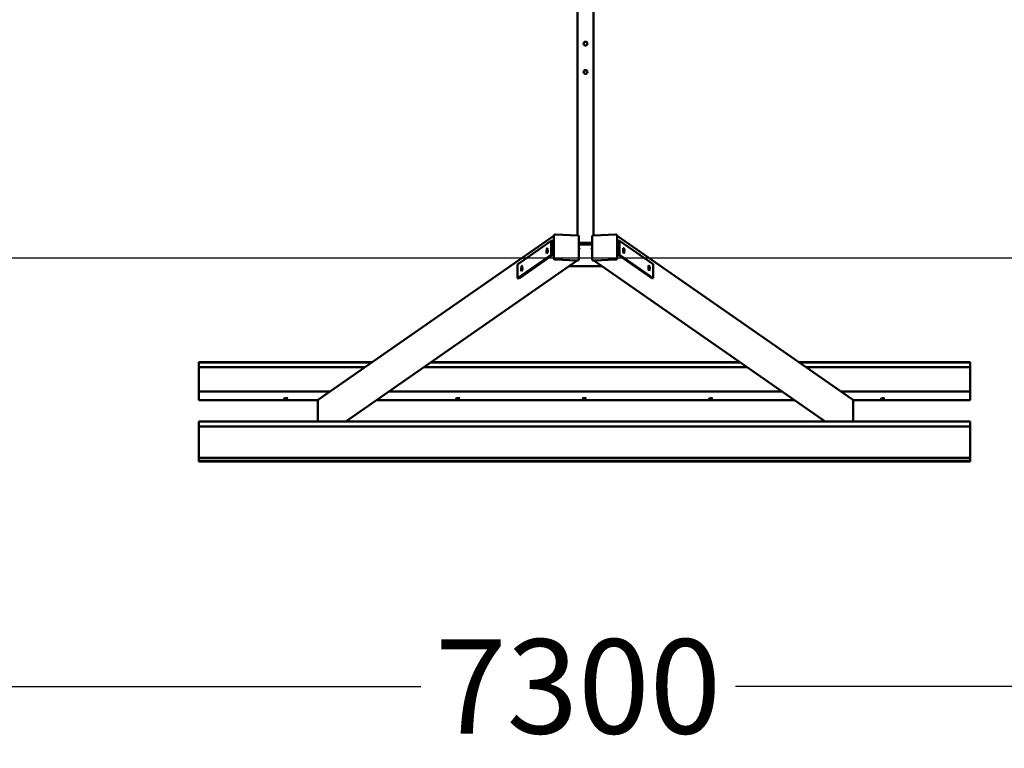
# Model space of a CAD drawing. Units: millimetres. Extents: x -4715 to 5480, y -2917 to 3611.
# Drawn here: x -1588 to 1540, y -2917 to -600 of the extents above; entities that cross this region are included whole.
import ezdxf

# ---------------------------------------------------------------- set-up
doc = ezdxf.new("R2010")
doc.units = ezdxf.units.MM
doc.layers.add('Sketch Geometry (ISO)', color=7, linetype='Continuous', lineweight=25)
doc.layers.add('Visible (ISO)', color=7, linetype='Continuous', lineweight=50)
doc.dimstyles.new('PG_Play', dxfattribs={"dimtxt": 300, "dimasz": 1.8, "dimexe": 0.18, "dimexo": 0.0625, "dimgap": 0.09, "dimtad": 0, "dimtoh": 1, "dimdec": 0, "dimrnd": 100, "dimzin": 0, "dimdsep": 46, "dimtxsty": 'Standard', "dimcen": 0.09, "dimclrd": 5, "dimadec": 0, "dimazin": 0, "dimtfac": 1, "dimtdec": 0, "dimtofl": 0, "dimtmove": 1, "dimatfit": 3, "dimfxl": 1, "dimtolj": 1, "dimtzin": 0, "dimarcsym": 0})

# ---------------------------------------------------------------- blocks, each defined once
blk = doc.blocks.new('*D5')
at = {"color": 0, "lineweight": -2, "transparency": 16777216}
for p, q in [((-3453.4, 1640.9), (-3453.4, -2719.9)), ((3826.6, 1640.9), (3826.6, -2719.9))]:
    blk.add_line(p, q, dxfattribs=at)
at = {"color": 5, "lineweight": -2, "transparency": 16777216}
for p, q in [((-3451.6, -2719.8), (-313.5, -2719.8)), ((3824.8, -2719.8), (686.7, -2719.8))]:
    blk.add_line(p, q, dxfattribs=at)
at = {"color": 5, "transparency": 16777216}
for points in [[(-3451.6, -2719.5), (-3451.6, -2720.1), (-3453.4, -2719.8)], [(3824.8, -2719.5), (3824.8, -2720.1), (3826.6, -2719.8)]]:
    blk.add_solid(points, dxfattribs=at)
at = {"layer": 'Defpoints', "color": 0, "transparency": 16777216}
for p in [(-3453.4, 1641), (3826.6, 1641), (3826.6, -2719.8)]:
    blk.add_point(p, dxfattribs=at)
at = {"color": 0, "transparency": 16777216, "insert": (186.6, -2719.8), "char_height": 300, "attachment_point": 5}
blk.add_mtext('\\A1;7300', dxfattribs=at)

msp = doc.modelspace()

# ---------------------------------------------------------------- linework, layer by layer
at = {"layer": 'Sketch Geometry (ISO)'}
msp.add_line((3826.6, -1359), (-3453.4, -1359), dxfattribs=at)
at = {"layer": 'Visible (ISO)'}
for p, q in [((185, 1583.3), (185, -1286.3)), ((235, -1286.3), (235, 1583.3)), ((214.3, -762.3), (205.7, -762.3)), ((-637.9, -1807.7), (109.6, -1287.1)), ((101.1, -1303.7), (-5.9, -1378.3)), ((101.1, -1348.1), (101.1, -1303.7)), ((101.1, -1303.7), (106, -1303.9)), ((106, -1303.9), (106, -1348.3)), ((109.6, -1360), (109.6, -1287.1)), ((109.6, -1290.1), (109.6, -1357)), ((110.8, -1284.8), (112.3, -1283.8)), ((185.8, -1286.4), (114, -1283.3)), ((188.7, -1362.3), (188.7, -1289.4)), ((190.3, -1309.8), (190.3, -1313.4)), ((190.3, -1309.8), (229.7, -1309.8)), ((190.3, -1313.4), (190.3, -1314.7)), ((229.7, -1313.4), (229.7, -1309.8)), ((229.7, -1314.7), (229.7, -1313.4)), ((231.3, -1289.4), (231.3, -1362.3)), ((306, -1283.3), (234.2, -1286.4)), ((309.2, -1284.8), (307.7, -1283.8)), ((1057.9, -1807.7), (310.4, -1287.1)), ((310.4, -1287.1), (310.4, -1360)), ((310.4, -1357), (310.4, -1290.1)), ((318.3, -1303.3), (313.4, -1303.5)), ((313.4, -1347.8), (313.4, -1303.5)), ((318.3, -1303.3), (318.3, -1347.6)), ((425.3, -1377.8), (318.3, -1303.3)), ((229.7, -1314.7), (190.3, -1314.7)), ((-550.9, -1877.5), (183.3, -1366.1)), ((-5.9, -1422.6), (101.1, -1348.1)), ((106, -1348.3), (-1, -1422.8)), ((101.1, -1348.1), (106, -1348.3)), ((184.3, -1366.2), (112.5, -1363.1)), ((115.5, -1363.2), (181.4, -1366)), ((186.1, -1365.7), (187.5, -1364.7)), ((233.9, -1365.7), (232.5, -1364.7)), ((307.5, -1363.1), (235.7, -1366.2)), ((971, -1877.6), (236.7, -1366.1)), ((238.6, -1366), (304.5, -1363.2)), ((318.3, -1347.6), (313.4, -1347.8)), ((420.4, -1422.3), (313.4, -1347.8)), ((318.3, -1347.6), (425.3, -1422.1)), ((-5.9, -1378.3), (-5.9, -1422.6)), ((157.4, -1384.2), (262.6, -1384.2)), ((425.3, -1422.1), (425.3, -1377.8)), ((-5.9, -1422.6), (-1, -1422.8)), ((425.3, -1422.1), (420.4, -1422.3)), ((-1018.5, -1690.4), (-1018.5, -1689.2)), ((-1018.5, -1703.7), (-1018.5, -1689.2)), ((-1018.5, -1689.2), (-467.9, -1689.3)), ((-1018.5, -1704.9), (-1018.5, -1690.4)), ((-1018.5, -1690.4), (-469.5, -1690.4)), ((-1018.5, -1807.5), (-1018.5, -1704.9)), ((-490.3, -1704.9), (-1018.5, -1704.9)), ((-1018.5, -1807.8), (-1018.5, -1705.2)), ((723.2, -1705), (-303.1, -1704.9)), ((-282.3, -1690.4), (702.4, -1690.5)), ((-280.7, -1689.3), (700.7, -1689.3)), ((888, -1689.4), (1431.5, -1689.4)), ((889.6, -1690.5), (1431.5, -1690.5)), ((1431.5, -1705), (910.5, -1705)), ((1431.5, -1690.5), (1431.5, -1689.4)), ((1431.5, -1705), (1431.5, -1690.5)), ((1431.5, -1782), (1431.5, -1705)), ((-1018.5, -1782.2), (-1018.5, -1781.9)), ((-1018.5, -1781.9), (-600.9, -1781.9)), ((-1018.5, -1781.9), (-1018.5, -1796.4)), ((-1018.5, -1782.2), (-1018.5, -1796.8)), ((-413.7, -1781.9), (833.8, -1782)), ((1021, -1782), (1431.5, -1782)), ((1431.5, -1796.5), (1431.5, -1782)), ((-1018.5, -1796.8), (-1018.5, -1807.5)), ((-1018.5, -1798.7), (-1018.5, -1809.4)), ((-1018.5, -1809.5), (-639.6, -1809.5)), ((-640.3, -1877.5), (-640.3, -1812.4)), ((-453.3, -1809.5), (873.4, -1809.6)), ((1059.6, -1809.6), (1431.5, -1809.6)), ((1060.3, -1812.4), (1060.3, -1877.6)), ((1431.5, -1798.9), (1431.5, -1809.6)), ((-1018.5, -1877.5), (-1018.5, -1888.2)), ((-1018.5, -1877.5), (1431.5, -1877.6)), ((-1018.5, -1879.1), (-1018.5, -1893.6)), ((-1018.5, -1879.5), (-1018.5, -1890.2)), ((-1018.5, -1879.5), (-1018.5, -1894)), ((-1018.5, -1890.2), (-1018.5, -1992.8)), ((-1018.5, -1890.2), (-1018.5, -1890.2)), ((-1018.5, -1890.5), (-1018.5, -1993.1)), ((-1018.5, -1894), (-1018.5, -1893.6)), ((1431.5, -1893.8), (-1018.5, -1893.6)), ((1431.5, -1894.1), (-1018.5, -1894)), ((1431.5, -1893.8), (1431.5, -1879.3)), ((1431.5, -1894.1), (1431.5, -1893.8)), ((1431.5, -1894.1), (1431.5, -1992.9)), ((-1018.5, -1992.8), (-1018.5, -2002.9)), ((-1018.5, -1992.8), (1431.5, -1992.9)), ((-1018.5, -1994.4), (-1018.5, -2004.6)), ((1431.5, -1992.9), (1431.5, -2003.1)), ((1431.5, -2003.1), (-1018.5, -2002.9)), ((-1018.5, -2002.9), (-1018.5, -2004.6)), ((1431.5, -2004.7), (-1018.5, -2004.6)), ((1431.5, -2003.1), (1431.5, -2004.7))]:
    msp.add_line(p, q, dxfattribs=at)
for centre in [(210, -676.5), (210, -766.5)]:
    msp.add_circle(centre, 6, dxfattribs=at)
for centre, major_axis, ratio, start_param, end_param in [((112.5, -1287.2), (-1.71, 2.46), 0.955555, 0, 0.940963), ((307.5, -1287.2), (1.71, 2.46), 0.955555, 5.342222, 6.283185), ((90.7, -1335.3), (0.24, 5.49), 0.238247, 0.926547, 2.215045), ((185, -1328.6), (6.25, 0), 0.173648, 5.35391, 7.21246), ((235, -1328.6), (-6.25, 0), 0.173648, 5.35391, 7.21246), ((328.7, -1334.9), (0.24, -5.49), 0.238247, 0.926547, 2.215045), ((112.5, -1360.1), (1.71, -2.46), 0.955555, 4.082556, 5.653352), ((184.3, -1363.2), (1.71, -2.46), 0.955555, 5.653352, 6.283185), ((235.7, -1363.2), (-1.71, -2.46), 0.955555, 0, 0.629833), ((307.5, -1360.1), (1.71, 2.46), 0.955555, 3.771426, 5.342222), ((10.3, -1391.3), (0.24, 5.49), 0.238247, 0.926547, 2.215045), ((409.1, -1390.8), (0.24, -5.49), 0.238247, 0.926547, 2.215045), ((-1018.5, -1704.9), (0, -2), 0.000328, 4.101523, 4.886922), ((-1018.5, -1796.8), (0, -2), 0.000328, 0.174533, 1.745329), ((-1018.5, -1807.5), (0, -2), 0.000328, 4.886922, 6.457718), ((-741.7, -1802.8), (6, 0), 0.173648, 4.379841, 5.044937), ((-634.5, -1812.6), (-3.43, 4.92), 0.955555, 0, 0.940963), ((-195.1, -1802.8), (6, 0), 0.173648, 4.379841, 5.044937), ((206.5, -1802.9), (6, 0), 0.173648, 4.379841, 5.044937), ((608.1, -1802.9), (6, 0), 0.173648, 4.379841, 5.044937), ((1054.5, -1812.6), (3.43, 4.92), 0.955555, 5.342222, 6.283185), ((1154.6, -1802.9), (6, 0), 0.173648, 4.379841, 5.044937), ((1431.5, -1796.9), (0, -2), 0.000328, 0.174533, 1.745329), ((1431.5, -1807.6), (0, -2), 0.000328, 6.283169, 6.457702), ((-1018.5, -1879.5), (0, 2), 0.000328, 4.886922, 6.457718), ((-1018.5, -1890.2), (0, 2), 0.000328, 0.174533, 1.745329), ((1431.5, -1879.6), (0, 2), 0.000328, 4.886923, 6.283187), ((-1018.5, -1992.8), (0, 2), 0.000328, 1.74533, 2.530729)]:
    msp.add_ellipse(centre, major_axis=major_axis, ratio=ratio, start_param=start_param, end_param=end_param, dxfattribs=at)
for centre, major_axis, ratio in [((87.8, -1335.2), (-0.37, -8.49), 0.238247), ((331.6, -1334.7), (0.37, -8.49), 0.238247), ((7.4, -1391.1), (-0.37, -8.49), 0.238247), ((412, -1390.7), (0.37, -8.49), 0.238247), ((-741.7, -1804.8), (6, 0), 0.173648), ((-195.1, -1804.8), (6, 0), 0.173648), ((206.5, -1804.8), (6, 0), 0.173648), ((608.1, -1804.9), (6, 0), 0.173648), ((1154.6, -1804.9), (6, 0), 0.173648)]:
    msp.add_ellipse(centre, major_axis=major_axis, ratio=ratio, dxfattribs=at)
for points, knots in [([(112.3, -1283.8), (112.4, -1283.7), (112.5, -1283.6), (112.7, -1283.5), (112.8, -1283.5), (113.1, -1283.4), (113.2, -1283.3), (113.4, -1283.3), (113.5, -1283.3), (113.8, -1283.2), (113.9, -1283.2), (114, -1283.3)], [2.5543911, 2.5543911, 2.5543911, 2.5543911, 2.6803577, 2.6803577, 2.8063243, 2.8063243, 2.9322909, 2.9322909, 3.0582575, 3.0582575, 3.1842242, 3.1842242, 3.1842242, 3.1842242]), ([(185.8, -1286.4), (186.2, -1286.4), (186.5, -1286.4), (187, -1286.7), (187.3, -1286.8), (187.8, -1287.2), (188, -1287.4), (188.4, -1287.9), (188.5, -1288.2), (188.7, -1288.8), (188.7, -1289.1), (188.7, -1289.4)], [3.184224, 3.184224, 3.184224, 3.184224, 3.498383, 3.498383, 3.812543, 3.812543, 4.126702, 4.126702, 4.440861, 4.440861, 4.75502, 4.75502, 4.75502, 4.75502]), ([(231.3, -1289.4), (231.3, -1289.1), (231.3, -1288.8), (231.5, -1288.2), (231.6, -1287.9), (232, -1287.4), (232.2, -1287.2), (232.7, -1286.8), (233, -1286.7), (233.5, -1286.4), (233.8, -1286.4), (234.2, -1286.4)], [1.528165, 1.528165, 1.528165, 1.528165, 1.842324, 1.842324, 2.156483, 2.156483, 2.470643, 2.470643, 2.784802, 2.784802, 3.098961, 3.098961, 3.098961, 3.098961]), ([(306, -1283.3), (306.1, -1283.2), (306.2, -1283.2), (306.5, -1283.3), (306.6, -1283.3), (306.8, -1283.3), (306.9, -1283.4), (307.2, -1283.5), (307.3, -1283.5), (307.5, -1283.6), (307.6, -1283.7), (307.7, -1283.8)], [3.0989611, 3.0989611, 3.0989611, 3.0989611, 3.2249278, 3.2249278, 3.3508944, 3.3508944, 3.476861, 3.476861, 3.6028276, 3.6028276, 3.7287942, 3.7287942, 3.7287942, 3.7287942]), ([(188.7, -1362.3), (188.7, -1362.5), (188.7, -1362.7), (188.7, -1363), (188.6, -1363.2), (188.5, -1363.5), (188.4, -1363.7), (188.2, -1364), (188.1, -1364.2), (187.8, -1364.4), (187.7, -1364.6), (187.5, -1364.7)], [4.7550205, 4.7550205, 4.7550205, 4.7550205, 4.9432131, 4.9432131, 5.1314058, 5.1314058, 5.3195984, 5.3195984, 5.5077911, 5.5077911, 5.6959837, 5.6959837, 5.6959837, 5.6959837]), ([(232.5, -1364.7), (232.3, -1364.6), (232.2, -1364.4), (231.9, -1364.2), (231.8, -1364), (231.6, -1363.7), (231.5, -1363.5), (231.4, -1363.2), (231.3, -1363), (231.3, -1362.7), (231.3, -1362.5), (231.3, -1362.3)], [0.5872016, 0.5872016, 0.5872016, 0.5872016, 0.7753942, 0.7753942, 0.9635869, 0.9635869, 1.1517795, 1.1517795, 1.3399722, 1.3399722, 1.5281648, 1.5281648, 1.5281648, 1.5281648])]:
    msp.add_open_spline(points, degree=3, knots=knots, dxfattribs=at)
for points in [[(190.3, -1309.8), (189.8, -1309.8), (189.3, -1309.8), (188.7, -1309.9)], [(231.3, -1309.9), (230.7, -1309.8), (230.2, -1309.8), (229.7, -1309.8)], [(190.3, -1314.7), (189.8, -1314.7), (189.2, -1314.8), (188.7, -1315)], [(229.7, -1314.7), (230.2, -1314.7), (230.8, -1314.8), (231.3, -1315)]]:
    msp.add_open_spline(points, degree=3, dxfattribs=at)

# ---------------------------------------------------------------- dimensions: what is measured, and where the dimension line sits
dim = msp.add_linear_dim(base=(3826.6, -2719.8), p1=(-3453.4, 1641), p2=(3826.6, 1641), dimstyle='PG_Play', override={"dimpost": '\\X'})
dim.commit()
dim.dimension.update_dxf_attribs({"geometry": '*D5', "text_midpoint": (186.6, -2719.8)})

doc.saveas('drawing.dxf')
